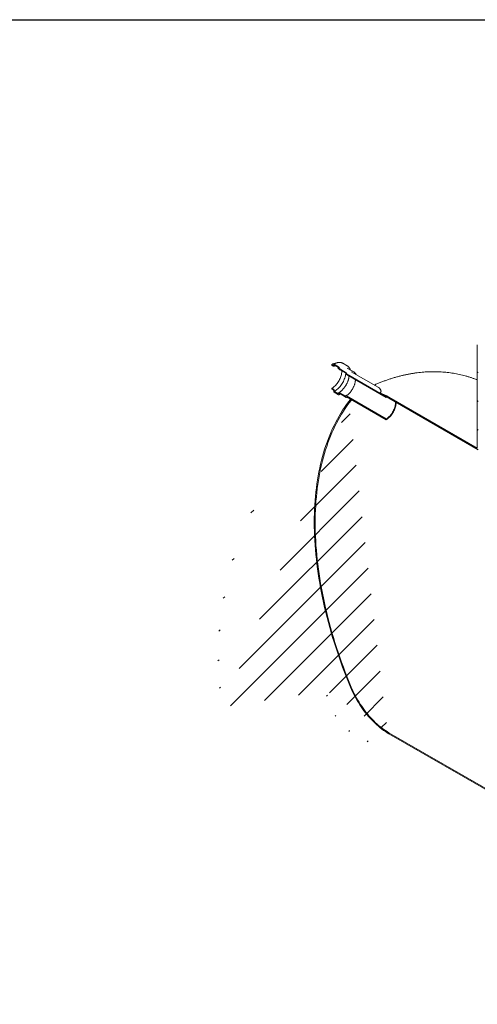
# Model space of a CAD drawing. Units: millimetres. Extents: x 8 to 415, y 5 to 290.
# Drawn here: x 222 to 293, y 136 to 290 of the extents above; entities that cross this region are included whole.
import ezdxf

# ---------------------------------------------------------------- set-up
doc = ezdxf.new("R2010")
doc.units = ezdxf.units.MM

msp = doc.modelspace()

# ---------------------------------------------------------------- hatches: boundary and pattern name
at = {"linetype": 'Continuous', "lineweight": 0}
h = msp.add_hatch(dxfattribs=at)
h.set_pattern_fill('ANSI31', style=0)
edge = h.paths.add_edge_path(flags=0)
edge.add_line((293.480095, 239.523893), (293.480095, 223.356385))
edge.add_line((293.480095, 223.356385), (279.675572, 231.325566))
edge.add_arc((279.675572, 223.127496), 10.04, 90, 99.053465)
edge.add_line((278.265608, 231.976213), (279.675572, 231.162258))
edge.add_line((279.675572, 231.162258), (293.621516, 223.111436))
edge.add_line((293.621516, 223.111436), (293.621516, 239.442252))
edge.add_line((293.621516, 239.442252), (293.480095, 239.523893))
h = msp.add_hatch(dxfattribs=at)
h.set_pattern_fill('ANSI31', style=0)
edge = h.paths.add_edge_path(flags=0)
edge.add_line((273.038043, 235.026684), (273.038043, 235.092007))
edge.add_arc((273.009758, 235.108335), 0.04, 330.00268827, 450)
edge.add_line((273.009758, 235.140997), (271.991525, 235.72881))
edge.add_arc((271.991525, 235.826795), 0.12, 150.00268827, 270, ccw=False)
edge.add_line((271.906672, 235.87578), (271.906672, 235.941103))
edge.add_arc((271.821819, 235.990088), 0.12, 330.00268827, 450)
edge.add_line((271.821819, 236.088073), (271.142996, 236.479948))
edge.add_arc((271.142996, 236.381964), 0.12, 90, 150.00268827)
edge.add_line((271.058144, 236.430948), (271.058144, 236.365625))
edge.add_arc((270.973291, 236.414609), 0.12, 270, 330.00268827, ccw=False)
edge.add_line((270.973291, 236.316624), (270.775301, 236.430921))
edge.add_line((270.775301, 236.430921), (270.775301, 236.300275))
edge.add_line((270.775301, 236.300275), (270.973291, 236.185978))
edge.add_arc((270.973291, 236.414609), 0.28, 270, 330.00268827)
edge.add_line((271.171281, 236.300312), (271.171281, 236.332974))
edge.add_line((271.171281, 236.332974), (271.793535, 235.973754))
edge.add_line((271.793535, 235.973754), (271.793535, 235.941093))
edge.add_arc((271.991525, 235.826795), 0.28, 150.00268827, 270)
edge.add_line((271.991525, 235.598164), (272.927763, 235.057685))
edge.add_arc((273.066327, 235.010355), 0.2, 161.14123454, 270)
edge.add_line((273.066327, 234.847047), (279.260582, 231.27118))
edge.add_line((279.260582, 231.27118), (279.260582, 231.401826))
edge.add_line((279.260582, 231.401826), (273.066327, 234.977694))
edge.add_arc((273.066327, 235.010355), 0.04, 150.00268827, 270, ccw=False)
h = msp.add_hatch(dxfattribs=at)
h.set_pattern_fill('ANSI31', style=0)
edge = h.paths.add_edge_path(flags=0)
edge.add_line((271.991525, 231.874738), (273.009758, 231.286924))
edge.add_arc((273.009758, 231.319586), 0.04, 270, 330.00268827)
edge.add_line((273.038043, 231.303257), (273.038043, 231.368581))
edge.add_arc((273.066327, 231.352253), 0.04, 90, 150.00268827, ccw=False)
edge.add_line((273.066327, 231.384914), (279.260582, 227.809047))
edge.add_line((279.260582, 227.809047), (279.260582, 227.939693))
edge.add_line((279.260582, 227.939693), (273.066327, 231.515561))
edge.add_arc((273.066327, 231.352253), 0.2, 90, 140.88879465)
edge.add_line((272.927763, 231.464906), (271.991525, 232.005384))
edge.add_arc((271.991525, 231.776753), 0.28, 90, 150.00268827)
edge.add_line((271.793535, 231.89105), (271.793535, 231.858388))
edge.add_line((271.793535, 231.858388), (271.171281, 232.217608))
edge.add_line((271.171281, 232.217608), (271.171281, 232.25027))
edge.add_arc((270.973291, 232.364567), 0.28, 330.00268827, 450)
edge.add_line((270.973291, 232.593198), (270.775301, 232.707495))
edge.add_line((270.775301, 232.707495), (270.775301, 232.576849))
edge.add_line((270.775301, 232.576849), (270.973291, 232.462552))
edge.add_arc((270.973291, 232.364567), 0.12, -29.99731173, 90, ccw=False)
edge.add_line((271.058144, 232.315582), (271.058144, 232.250259))
edge.add_arc((271.142996, 232.201275), 0.12, 150.00268827, 270)
edge.add_line((271.142996, 232.10329), (271.821819, 231.711414))
edge.add_arc((271.821819, 231.809399), 0.12, 270, 330.00268827)
edge.add_line((271.906672, 231.760414), (271.906672, 231.825737))
edge.add_arc((271.991525, 231.776753), 0.12, 90, 150.00268827, ccw=False)
h = msp.add_hatch(dxfattribs=at)
h.set_pattern_fill('ANSI31', style=0)
edge = h.paths.add_edge_path(flags=0)
edge.add_line((314.551877, 207.762432), (314.551877, 158.769984))
edge.add_line((314.551877, 158.769984), (279.675572, 178.903646))
edge.add_arc((279.675572, 186.938407), 9.84, 188.83668789, 270, ccw=False)
edge.add_arc((304.369539, 190.777428), 51.2, 127.3557921, 188.83668789, ccw=False)
edge.add_arc((279.675572, 223.127496), 9.84, 126.6628481, 127.3557921, ccw=False)
edge.add_line((273.877642, 230.916552), (273.708664, 231.014101))
edge.add_arc((279.675572, 223.127496), 10.04, 127.11070261, 127.3557921)
edge.add_arc((304.369539, 190.777428), 51.4, 127.3557921, 188.83668789)
edge.add_arc((279.675572, 186.938407), 10.04, 188.83668789, 270)
edge.add_line((279.675572, 178.740338), (349.711024, 138.309732))
edge.add_arc((349.711024, 146.507802), 10.04, 270, 307.3557921)
edge.add_arc((325.017057, 178.85787), 51.4, 307.3557921, 361.85860588)
edge.add_line((357.157063, 179.900818), (356.997051, 179.993192))
edge.add_arc((325.017057, 178.85787), 51.2, -52.6442079, 2.03320414, ccw=False)
edge.add_arc((349.711024, 146.507802), 9.84, 270, 307.3557921, ccw=False)
edge.add_line((349.711024, 138.47304), (333.078074, 148.075037))
edge.add_line((333.078074, 148.075037), (333.078074, 193.801323))
edge.add_line((333.078074, 193.801323), (332.936653, 193.882964))
edge.add_line((332.936653, 193.882964), (332.936653, 148.156678))
edge.add_line((332.936653, 148.156678), (314.693298, 158.688343))
edge.add_line((314.693298, 158.688343), (314.693298, 207.680792))
edge.add_line((314.693298, 207.680792), (314.551877, 207.762432))

# ---------------------------------------------------------------- linework, layer by layer
at = {"color": 7, "linetype": 'Continuous', "lineweight": 30}
msp.add_line((7.59968, 290.301252), (411.130078, 290.301252), dxfattribs=at)
at = {"color": 7, "linetype": 'Continuous', "lineweight": 15}
for p, q in [((293.480095, 239.523893), (293.480095, 223.356385)), ((270.775301, 236.430921), (270.775301, 236.300275)), ((270.973291, 236.316624), (270.775301, 236.430921)), ((270.775301, 236.300275), (270.973291, 236.185978)), ((271.058144, 236.430948), (271.058144, 236.365625)), ((271.821819, 236.088073), (271.142996, 236.479948)), ((271.171281, 236.332974), (271.793535, 235.973754)), ((271.171281, 236.300312), (271.171281, 236.332974)), ((271.793535, 235.973754), (271.793535, 235.941093)), ((271.906672, 235.87578), (271.906672, 235.941103)), ((273.009758, 235.140997), (271.991525, 235.72881)), ((271.991525, 235.598164), (272.927763, 235.057685)), ((273.16171, 236.220754), (272.482888, 236.61263)), ((273.172322, 236.21453), (273.16171, 236.220754)), ((274.189662, 235.257836), (273.171429, 235.845649)), ((273.038043, 235.026684), (273.038043, 235.092007)), ((279.260582, 231.401826), (273.066327, 234.977694)), ((273.066327, 234.847047), (279.260582, 231.27118)), ((277.989005, 232.879775), (274.166238, 235.086612)), ((270.775301, 232.707495), (270.775301, 232.576849)), ((270.973291, 232.593198), (270.775301, 232.707495)), ((270.775301, 232.576849), (270.973291, 232.462552)), ((271.058144, 232.315582), (271.058144, 232.250259)), ((271.142996, 232.10329), (271.821819, 231.711414)), ((271.171281, 232.217608), (271.171281, 232.25027)), ((271.793535, 231.858388), (271.171281, 232.217608)), ((271.793535, 231.89105), (271.793535, 231.858388)), ((271.906672, 231.760414), (271.906672, 231.825737)), ((272.927763, 231.464906), (271.991525, 232.005384)), ((271.991525, 231.874738), (273.009758, 231.286924)), ((273.038043, 231.303257), (273.038043, 231.368581)), ((279.260582, 227.939693), (273.066327, 231.515561)), ((273.066327, 231.384914), (279.260582, 227.809047)), ((273.708664, 231.014101), (273.877642, 230.916552)), ((279.675572, 231.162258), (278.265608, 231.976213)), ((279.260582, 231.27118), (279.260582, 231.401826)), ((279.378572, 231.333712), (279.260582, 231.27118)), ((293.480095, 223.356385), (279.675572, 231.325566)), ((279.675572, 231.162258), (293.621516, 223.111436)), ((279.260582, 227.809047), (279.260582, 227.939693)), ((314.551877, 158.769984), (279.675572, 178.903646)), ((279.675572, 178.740338), (349.711024, 138.309732))]:
    msp.add_line(p, q, dxfattribs=at)
at = {"color": 7, "linetype": 'Continuous', "lineweight": 15, "flags": 128}
for points in [[(270.775301, 232.707495), (270.900478, 232.785583), (271.024842, 232.874815), (271.147589, 232.974612), (271.267921, 233.084327), (271.385058, 233.203249), (271.498241, 233.330605), (271.606735, 233.465571), (271.709837, 233.60727), (271.806878, 233.754785), (271.897229, 233.907157), (271.980303, 234.0634), (272.055563, 234.222499), (272.12252, 234.383423), (272.18074, 234.545129), (272.229845, 234.706567), (272.269516, 234.86669), (272.299497, 235.024461), (272.319594, 235.178855), (272.329674, 235.328872), (272.330936, 235.402226)], [(271.171281, 232.217608), (271.304443, 232.300235), (271.436861, 232.393907), (271.567793, 232.4981), (271.696508, 232.612232), (271.822285, 232.735665), (271.944422, 232.867708), (272.062235, 233.007622), (272.175066, 233.154626), (272.282283, 233.307898), (272.383287, 233.466579), (272.477513, 233.629783), (272.564433, 233.796597), (272.643563, 233.966087), (272.714459, 234.137307), (272.776725, 234.309299), (272.830013, 234.481101), (272.874025, 234.651751), (272.908514, 234.820297), (272.933287, 234.985794), (272.937087, 235.018659)], [(273.681195, 230.980366), (273.361606, 230.572432), (273.050592, 230.153493), (272.74824, 229.723664), (272.454634, 229.283063), (272.169853, 228.831814), (271.893979, 228.370039), (271.627086, 227.897868), (271.369248, 227.415431), (271.120537, 226.922861), (270.881021, 226.420294), (270.650768, 225.90787), (270.429839, 225.38573), (270.218298, 224.854018), (270.016201, 224.312882), (269.823605, 223.762471), (269.640564, 223.202938), (269.467127, 222.634437), (269.303343, 222.057125), (269.149258, 221.471163), (269.004913, 220.876711), (268.870348, 220.273936), (268.745602, 219.663002), (268.630707, 219.04408), (268.525697, 218.41734), (268.4306, 217.782956), (268.345443, 217.141103), (268.270249, 216.491959), (268.205038, 215.835703), (268.149829, 215.172517), (268.104638, 214.502584), (268.069476, 213.82609), (268.044353, 213.143221), (268.029277, 212.454166), (268.024251, 211.759117), (268.029277, 211.058264), (268.044353, 210.351803), (268.069476, 209.639928), (268.104638, 208.922836), (268.149829, 208.200726), (268.205038, 207.473797), (268.270249, 206.742251), (268.345443, 206.006289), (268.4306, 205.266115), (268.525697, 204.521935), (268.630707, 203.773953), (268.745602, 203.022377), (268.870348, 202.267414), (269.004913, 201.509273), (269.149258, 200.748165), (269.303343, 199.984299), (269.467127, 199.217886), (269.640564, 198.449139), (269.823605, 197.678271), (270.016201, 196.905494), (270.218298, 196.131022), (270.429839, 195.35507), (270.650768, 194.577851), (270.881021, 193.799582), (271.120537, 193.020476), (271.369248, 192.24075), (271.627086, 191.46062), (271.893979, 190.680301), (272.169853, 189.900008), (272.454634, 189.119958), (272.74824, 188.340367), (273.050592, 187.561449), (273.361606, 186.783421), (273.681195, 186.006498)], [(273.800605, 186.025062), (273.482259, 186.798962), (273.172456, 187.573963), (272.87128, 188.34985), (272.578816, 189.126408), (272.295144, 189.903422), (272.020343, 190.680679), (271.754488, 191.457962), (271.497654, 192.235057), (271.24991, 193.011748), (271.011327, 193.787822), (270.781969, 194.563063), (270.561901, 195.337258), (270.351182, 196.110191), (270.149872, 196.881649), (269.958025, 197.651419), (269.775696, 198.419288), (269.602934, 199.185044), (269.439788, 199.948474), (269.286302, 200.709368), (269.142518, 201.467515), (269.008477, 202.222706), (268.884216, 202.974731), (268.769769, 203.723383), (268.665168, 204.468454), (268.570441, 205.209739), (268.485615, 205.947033), (268.410713, 206.680131), (268.345756, 207.408831), (268.290762, 208.132931), (268.245746, 208.852231), (268.210721, 209.566533), (268.185696, 210.275638), (268.170678, 210.97935), (268.165672, 211.677476), (268.170678, 212.369821), (268.185696, 213.056194), (268.210721, 213.736406), (268.245746, 214.410268), (268.290762, 215.077595), (268.345756, 215.7382), (268.410713, 216.391903), (268.485615, 217.038521), (268.570441, 217.677876), (268.665168, 218.309792), (268.769769, 218.934093), (268.884216, 219.550607), (269.008477, 220.159163), (269.142518, 220.759594), (269.286302, 221.351732), (269.439788, 221.935414), (269.602934, 222.51048), (269.775696, 223.076769), (269.958025, 223.634125), (270.149872, 224.182394), (270.351182, 224.721424), (270.561901, 225.251067), (270.781969, 225.771176), (271.011327, 226.281606), (271.24991, 226.782217), (271.497654, 227.272871), (271.754488, 227.753431), (272.020343, 228.223765), (272.295144, 228.683742), (272.578816, 229.133236), (272.87128, 229.572122), (273.172456, 230.000279), (273.482259, 230.417588), (273.800605, 230.823934)], [(273.066327, 231.515561), (273.042236, 231.527081), (273.01885, 231.533491), (272.996852, 231.534603), (272.976884, 231.530385), (272.959531, 231.52096), (272.9453, 231.506603), (272.934606, 231.487734), (272.927763, 231.464906)], [(279.260582, 227.939693), (279.382915, 228.016315), (279.504366, 228.104387), (279.62406, 228.203273), (279.741136, 228.312262), (279.854749, 228.430569), (279.964081, 228.55734), (280.068345, 228.691663), (280.166788, 228.83257), (280.258703, 228.979046), (280.343425, 229.130034), (280.420346, 229.284448), (280.488911, 229.441174), (280.548626, 229.599084), (280.59906, 229.75704), (280.639851, 229.913904), (280.670704, 230.068545), (280.691397, 230.219849), (280.70178, 230.366726), (280.70178, 230.508119), (280.698227, 230.571891)], [(279.260582, 227.809047), (279.385759, 227.887135), (279.510124, 227.976367), (279.63287, 228.076164), (279.753202, 228.185879), (279.870339, 228.3048), (279.983522, 228.432156), (280.092016, 228.567122), (280.195118, 228.708822), (280.292159, 228.856336), (280.38251, 229.008709), (280.465585, 229.164951), (280.540845, 229.324051), (280.607802, 229.484975), (280.666021, 229.64668), (280.715126, 229.808118), (280.754798, 229.968242), (280.784779, 230.126012), (280.804875, 230.280407), (280.814956, 230.430424), (280.816217, 230.503777)], [(273.681195, 186.006498), (273.832721, 185.654713), (273.992981, 185.304847), (274.161737, 184.957424), (274.338736, 184.612962), (274.523713, 184.271976), (274.716393, 183.934977), (274.916487, 183.602468), (275.123695, 183.274946), (275.337709, 182.952901), (275.558208, 182.636815), (275.784862, 182.327159), (276.017333, 182.024397), (276.255273, 181.728982), (276.498327, 181.441355), (276.74613, 181.161946), (276.998313, 180.891173), (277.254499, 180.62944), (277.514304, 180.37714), (277.77734, 180.134648), (278.043214, 179.902329), (278.311528, 179.680528), (278.581882, 179.469578), (278.85387, 179.269794), (279.127088, 179.081474), (279.401125, 178.904901), (279.675572, 178.740338)], [(279.675572, 178.903646), (279.406592, 179.064931), (279.138014, 179.237987), (278.870239, 179.422555), (278.603668, 179.618359), (278.3387, 179.825107), (278.075731, 180.04249), (277.815153, 180.270182), (277.557357, 180.507842), (277.302727, 180.755117), (277.051645, 181.011636), (276.804486, 181.277015), (276.561618, 181.550858), (276.323407, 181.832756), (276.090207, 182.122286), (275.862367, 182.419017), (275.640227, 182.722504), (275.424121, 183.032294), (275.21437, 183.347923), (275.011289, 183.668921), (274.815182, 183.994806), (274.62634, 184.325092), (274.445047, 184.659285), (274.271574, 184.996885), (274.10618, 185.337388), (273.949112, 185.680285), (273.800605, 186.025062)]]:
    msp.add_lwpolyline(points, dxfattribs=at)
at = {"color": 7, "linetype": 'Continuous', "lineweight": 15}
for centre, radius, start, end in [((271.597072, 235.092993), 1.570147, 95.86996324, 121.55872703), ((271.006415, 236.357233), 0.052405, 230.79671476, 9.21403699), ((271.05058, 236.280732), 0.122279, 230.79671476, 9.21403699), ((271.109873, 236.439339), 0.052405, 50.79671476, 189.21403699), ((272.223395, 235.960654), 0.430305, 182.60547849, 237.39452166), ((271.722446, 235.93272), 0.184417, 2.60547849, 57.39452166), ((272.090898, 235.884163), 0.184417, 182.60547849, 237.39452166), ((273.236527, 235.109905), 0.313149, 189.59932042, 237.0769775), ((272.976634, 235.089212), 0.061472, 2.60547849, 57.39452166), ((273.099451, 235.029478), 0.061472, 182.60547849, 237.39452166), ((273.779993, 234.548418), 0.818594, 35.22719147, 85.44414667), ((273.782592, 234.413448), 0.774812, 60.32054512, 83.03762809), ((270.74142, 232.230709), 0.430305, 2.60547849, 57.39452166), ((270.873918, 232.307199), 0.184417, 2.60547849, 57.39452166), ((271.24237, 232.258642), 0.184417, 182.60547849, 237.39452166), ((271.914236, 231.91063), 0.122279, 50.79671476, 189.21403699), ((271.854943, 231.752023), 0.052405, 230.79671476, 9.21403699), ((271.958401, 231.834129), 0.052405, 50.79671476, 189.21403699), ((273.0208, 231.30046), 0.017468, 230.79671476, 9.21403699), ((273.055286, 231.371378), 0.017468, 50.79671476, 189.21403699), ((276.657641, 228.584941), 3.820639, 140.52070782, 141.1731125), ((276.696226, 228.493816), 3.716728, 139.31903552, 141.17622214), ((275.599189, 224.344999), 8.083638, 59.7167099, 70.7400994)]:
    msp.add_arc(centre, radius, start, end, dxfattribs=at)
for points, knots in [([(272.487461, 236.608318), (272.466517, 236.620628), (272.413698, 236.651676), (272.322071, 236.688825), (272.214215, 236.721036), (272.101237, 236.741336), (271.983857, 236.750184), (271.86243, 236.747338), (271.737492, 236.732781), (271.609623, 236.706485), (271.47947, 236.668605), (271.347726, 236.619068), (271.21528, 236.559192), (271.127032, 236.510289), (271.083001, 236.485889)], [0, 0, 0, 0, 0.05514637275, 0.13907936647, 0.22309092453, 0.30742946693, 0.39228219415, 0.47775026744, 0.56384492761, 0.65050326628, 0.73761629414, 0.82505891447, 0.91271328874, 1, 1, 1, 1]), ([(271.113279, 236.172116), (271.132524, 236.182913), (271.188506, 236.214323), (271.248689, 236.245227), (271.288276, 236.261235), (271.292554, 236.262964)], [0, 0, 0, 0, 0.3184387616, 0.926361787, 1, 1, 1, 1]), ([(273.660717, 235.56319), (273.651336, 235.591912), (273.628309, 235.662419), (273.581126, 235.765539), (273.520957, 235.872836), (273.452076, 235.970098), (273.375569, 236.057453), (273.291224, 236.133312), (273.223302, 236.185121), (273.181659, 236.20793), (273.172622, 236.21288)], [0, 0, 0, 0, 0.1002650686, 0.2461239822, 0.3911861801, 0.5352471523, 0.678187554, 0.8200255042, 0.9609418817, 1, 1, 1, 1]), ([(273.455731, 234.622249), (273.453731, 234.597225), (273.4481, 234.526792), (273.429796, 234.40579), (273.401505, 234.26067), (273.364622, 234.112386), (273.319772, 233.96215), (273.267013, 233.810815), (273.206637, 233.659341), (273.138954, 233.508659), (273.064343, 233.359699), (272.983235, 233.213376), (272.896116, 233.070583), (272.803523, 232.932193), (272.706038, 232.799044), (272.604285, 232.671929), (272.498924, 232.551599), (272.390652, 232.438745), (272.280201, 232.334023), (272.168318, 232.237946), (272.055816, 232.151239), (271.949904, 232.078), (271.882131, 232.03752), (271.851536, 232.019247)], [0, 0, 0, 0, 0.0268574952, 0.075593483, 0.1244440243, 0.1734087132, 0.2224797347, 0.2716447032, 0.3208885115, 0.3701945034, 0.4195451873, 0.468922644, 0.5183087395, 0.5676816854, 0.6170206283, 0.6663072583, 0.7155234031, 0.7646513046, 0.81367413, 0.8625768416, 0.9113475967, 0.9599799174, 1, 1, 1, 1]), ([(274.448729, 234.049003), (274.448599, 234.033006), (274.448127, 233.974979), (274.438705, 233.869166), (274.420453, 233.732692), (274.393307, 233.592162), (274.35802, 233.448953), (274.314555, 233.303876), (274.263177, 233.157918), (274.204155, 233.012031), (274.137836, 232.867175), (274.064623, 232.724297), (273.984975, 232.584331), (273.899405, 232.448188), (273.808477, 232.316753), (273.712802, 232.190872), (273.613028, 232.071347), (273.509842, 231.958924), (273.403967, 231.854316), (273.296147, 231.75809), (273.187185, 231.671056), (273.076882, 231.592124), (273.003454, 231.547846), (272.966335, 231.525462)], [0, 0, 0, 0, 0.0185283197, 0.067210711, 0.1159676653, 0.1648133273, 0.2137497938, 0.2627716366, 0.3118688692, 0.3610288457, 0.4102374381, 0.4594797356, 0.508740432, 0.5580040213, 0.6072504287, 0.656463245, 0.7056268282, 0.7547257457, 0.8037451373, 0.852671376, 0.9014931877, 0.9502034578, 1, 1, 1, 1]), ([(274.541309, 234.870087), (274.53327, 234.886629), (274.508618, 234.937351), (274.479766, 234.984731), (274.457033, 235.012854), (274.456688, 235.013282)], [0, 0, 0, 0, 0.3227772009, 0.9896969084, 1, 1, 1, 1]), ([(293.480095, 234.02827), (293.452833, 234.039409), (293.280485, 234.109825), (292.958375, 234.228226), (292.513658, 234.382803), (292.063844, 234.524701), (291.609626, 234.655188), (291.151021, 234.773849), (290.688226, 234.880725), (290.22138, 234.975732), (289.750636, 235.058823), (289.276134, 235.129941), (288.798015, 235.189028), (288.316414, 235.23603), (287.831463, 235.270888), (287.343291, 235.293543), (286.852026, 235.303937), (286.357796, 235.302008), (285.860728, 235.287695), (285.360952, 235.260935), (284.858601, 235.221667), (284.353813, 235.169829), (283.846732, 235.105363), (283.337512, 235.028211), (282.826317, 234.938324), (282.31332, 234.835655), (281.798712, 234.720168), (281.282696, 234.591836), (280.765489, 234.450646), (280.247329, 234.296592), (279.728463, 234.129708), (279.209171, 233.949972), (278.689681, 233.757642), (278.170488, 233.552028), (277.739878, 233.373), (277.483513, 233.258211), (277.399007, 233.220373)], [0, 0, 0, 0, 0.0053712908, 0.0339569683, 0.0625859892, 0.0912680557, 0.1200128917, 0.1488302361, 0.1777298323, 0.2067214122, 0.2358146753, 0.2650192618, 0.2943447187, 0.3238004577, 0.3533957057, 0.383139446, 0.4130403505, 0.4431067016, 0.4733463056, 0.5037663956, 0.5343735273, 0.5651734664, 0.5961710721, 0.6273701774, 0.6587734707, 0.6903823834, 0.7221969869, 0.7542159062, 0.7864362548, 0.8188535975, 0.851461945, 0.8842537864, 0.9172201599, 0.9503507651, 0.9836341127, 1, 1, 1, 1]), ([(278.265608, 231.976213), (278.287502, 231.990132), (278.331162, 232.017887), (278.377024, 232.063722), (278.417207, 232.121312), (278.441182, 232.190145), (278.447378, 232.283093), (278.426094, 232.385825), (278.378514, 232.494092), (278.315379, 232.593395), (278.213695, 232.71382), (278.10604, 232.814198), (278.011139, 232.862091), (277.986134, 232.874709)], [0, 0, 0, 0, 0.0369535904, 0.0736885094, 0.1114807361, 0.1761675685, 0.2423660304, 0.3514091225, 0.4615380231, 0.5734938181, 0.6857579835, 0.9172033128, 1, 1, 1, 1]), ([(271.881814, 231.705473), (271.905204, 231.719212), (271.969272, 231.756845), (272.032864, 231.800101), (272.073239, 231.827565)], [0, 0, 0, 0, 0.3650903137, 1, 1, 1, 1]), ([(273.029757, 231.284944), (273.051377, 231.29746), (273.085088, 231.316976), (273.118612, 231.339656), (273.130635, 231.34779)], [0, 0, 0, 0, 0.6413652298, 1, 1, 1, 1])]:
    msp.add_open_spline(points, degree=3, knots=knots, dxfattribs=at)

doc.saveas('drawing.dxf')
